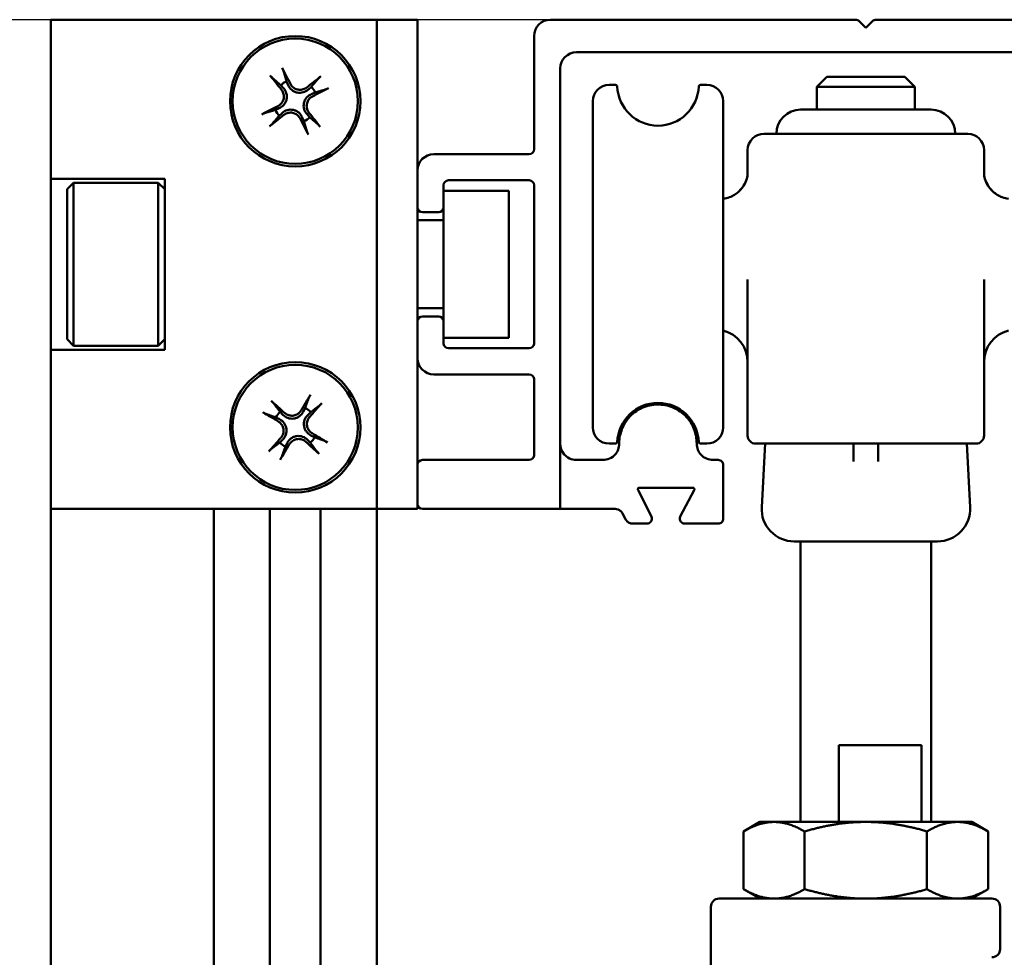
# Model space of a CAD drawing. Units: millimetres. Extents: x 72 to 9456, y 80 to 6648.
# Drawn here: x 339 to 399, y 5961 to 6019 of the extents above; entities that cross this region are included whole.
import ezdxf

# ---------------------------------------------------------------- set-up
doc = ezdxf.new("R2010")
doc.units = ezdxf.units.MM
doc.header["$LTSCALE"] = 8
doc.layers.add('Dimensions(ISO)', color=7, linetype='Continuous', lineweight=25)
doc.layers.add('Visible Edges(ISO)', color=7, linetype='Continuous', lineweight=50)
doc.styles.add('Current-BSI', font='arial.ttf')
doc.dimstyles.new('DEFAULT-ISO', dxfattribs={"dimscale": 8, "dimtxt": 3.5, "dimasz": 2.5, "dimexe": 3.175, "dimexo": 1, "dimgap": 0.762, "dimtad": 1, "dimrnd": 1e-08, "dimzin": 0, "dimdsep": 46, "dimtxsty": 'Current-BSI', "dimcen": 0.09, "dimdle": 10, "dimclrd": 7, "dimclre": 7, "dimclrt": 7, "dimazin": 0, "dimtfac": 1, "dimtmove": 0, "dimatfit": 3, "dimfxl": 1, "dimtolj": 1, "dimtzin": 0, "dimlwd": 25, "dimlwe": 25, "dimarcsym": 0})

# ---------------------------------------------------------------- blocks, each defined once
blk = doc.blocks.new('*D6')
at = {"layer": 'Defpoints', "color": 0, "linetype": 'Continuous', "transparency": 16777216}
for p in [(391.069, 6018.68), (285.445, 3967.68), (365.445, 3967.68)]:
    blk.add_point(p, dxfattribs=at)
at = {"layer": 'Dimensions(ISO)', "color": 7, "linetype": 'Continuous', "lineweight": 25, "transparency": 16777216}
for p, q in [((383.069, 6018.68), (260.045, 6018.68)), ((285.445, 5998.68), (285.445, 3987.68)), ((357.445, 3967.68), (260.045, 3967.68))]:
    blk.add_line(p, q, dxfattribs=at)
at = {"layer": 'Dimensions(ISO)', "color": 7, "linetype": 'Continuous', "transparency": 16777216}
for points in [[(282.111, 5998.68), (288.778, 5998.68), (285.445, 6018.68)], [(282.111, 3987.68), (288.778, 3987.68), (285.445, 3967.68)]]:
    blk.add_solid(points, dxfattribs=at)
at = {"layer": 'Dimensions(ISO)', "color": 7, "linetype": 'Continuous', "lineweight": 25, "transparency": 16777216, "insert": (250.757, 4923.992), "char_height": 28, "attachment_point": 1, "rotation": 90, "style": 'Current-BSI'}
blk.add_mtext('\\A1;2051.00', dxfattribs=at)

msp = doc.modelspace()

# ---------------------------------------------------------------- linework, layer by layer
at = {"layer": 'Visible Edges(ISO)'}
for p, q in [((340.445, 6008.93), (340.445, 6018.68)), ((360.445, 6018.68), (340.445, 6018.68)), ((360.445, 6018.68), (360.445, 6016.68)), ((360.445, 6018.68), (362.945, 6018.68)), ((362.945, 6016.68), (362.945, 6018.68)), ((371.095, 6018.68), (389.82, 6018.68)), ((390.033, 6018.592), (390.445, 6018.18)), ((390.857, 6018.592), (390.445, 6018.18)), ((409.795, 6018.68), (391.069, 6018.68)), ((370.095, 6010.73), (370.095, 6017.68)), ((360.445, 5990.68), (360.445, 6016.68)), ((362.945, 6016.68), (362.945, 6009.43)), ((408.195, 6016.68), (372.695, 6016.68)), ((371.695, 5988.68), (371.695, 6015.68)), ((355.01, 6014.67), (354.91, 6014.899)), ((388.058, 6015.18), (387.445, 6014.567)), ((388.058, 6015.18), (392.831, 6015.18)), ((392.831, 6015.18), (393.445, 6014.567)), ((354.553, 6014.668), (354.721, 6014.483)), ((356.433, 6014.572), (356.248, 6014.404)), ((356.434, 6014.115), (356.664, 6014.215)), ((374.695, 6014.68), (375.097, 6014.68)), ((380.293, 6014.68), (380.695, 6014.68)), ((393.445, 6014.567), (387.445, 6014.567)), ((387.445, 6014.567), (387.445, 6013.167)), ((393.445, 6014.567), (393.445, 6013.167)), ((373.695, 5993.68), (373.695, 6013.68)), ((381.695, 6013.68), (381.695, 5993.68)), ((354.455, 6013.245), (354.225, 6013.145)), ((354.456, 6012.788), (354.642, 6012.956)), ((394.445, 6013.167), (386.445, 6013.167)), ((355.879, 6012.69), (355.979, 6012.461)), ((356.337, 6012.692), (356.168, 6012.877)), ((396.695, 6011.68), (384.195, 6011.68)), ((383.195, 6009.303), (383.195, 6010.68)), ((397.695, 6010.68), (397.695, 6009.303)), ((363.945, 6010.43), (369.795, 6010.43)), ((362.945, 6007.18), (362.945, 6009.43)), ((340.445, 6008.93), (347.445, 6008.93)), ((340.445, 5998.43), (340.445, 6008.93)), ((341.445, 6008.28), (341.845, 6008.68)), ((341.845, 6008.68), (341.845, 5998.68)), ((347.045, 6008.68), (341.845, 6008.68)), ((347.045, 6008.68), (347.045, 5998.68)), ((347.445, 6008.28), (347.045, 6008.68)), ((347.445, 6008.93), (347.445, 5998.43)), ((369.795, 6008.83), (364.845, 6008.83)), ((341.445, 6008.28), (341.445, 5999.08)), ((364.545, 6008.53), (364.545, 6007.18)), ((364.545, 6008.18), (368.545, 6008.18)), ((368.545, 6008.18), (368.545, 5999.18)), ((370.095, 5998.83), (370.095, 6008.53)), ((362.945, 6007.18), (362.945, 6000.18)), ((364.245, 6006.88), (363.245, 6006.88)), ((364.545, 6000.18), (364.545, 6007.18)), ((362.945, 6006.38), (364.545, 6006.38)), ((383.195, 5993.18), (383.195, 6002.741)), ((397.695, 6002.741), (397.695, 5993.18)), ((362.945, 6000.98), (364.545, 6000.98)), ((363.245, 6000.48), (364.245, 6000.48)), ((362.945, 5997.93), (362.945, 6000.18)), ((364.545, 6000.18), (364.545, 5998.83)), ((341.445, 5999.08), (341.845, 5998.68)), ((347.445, 5999.08), (347.045, 5998.68)), ((368.545, 5999.18), (364.545, 5999.18)), ((347.445, 5998.43), (340.445, 5998.43)), ((340.445, 5988.68), (340.445, 5998.43)), ((347.045, 5998.68), (341.845, 5998.68)), ((364.845, 5998.53), (369.795, 5998.53)), ((362.945, 5997.93), (362.945, 5991.38)), ((369.795, 5996.93), (363.945, 5996.93)), ((370.095, 5991.98), (370.095, 5996.63)), ((356.053, 5994.865), (355.939, 5994.641)), ((354.26, 5994.288), (354.484, 5994.174)), ((354.688, 5994.451), (354.513, 5994.631)), ((356.216, 5994.437), (356.395, 5994.612)), ((356.629, 5993.072), (356.406, 5993.186)), ((354.673, 5992.923), (354.494, 5992.748)), ((354.837, 5992.495), (354.95, 5992.719)), ((356.202, 5992.909), (356.377, 5992.729)), ((374.695, 5992.68), (375.097, 5992.68)), ((375.32, 5992.68), (375.32, 5992.705)), ((380.07, 5992.705), (380.07, 5992.68)), ((380.293, 5992.68), (380.695, 5992.68)), ((384.259, 5992.68), (384.055, 5988.785)), ((384.195, 5992.68), (396.695, 5992.68)), ((389.695, 5992.68), (389.695, 5991.579)), ((391.195, 5991.579), (391.195, 5992.68)), ((396.63, 5992.68), (396.834, 5988.785)), ((362.945, 5988.98), (362.945, 5991.38)), ((363.245, 5991.68), (369.795, 5991.68)), ((372.695, 5991.68), (374.32, 5991.68)), ((381.07, 5991.68), (381.395, 5991.68)), ((381.695, 5991.38), (381.695, 5988.08)), ((360.445, 5990.68), (360.445, 5988.68)), ((379.831, 5989.98), (376.559, 5989.98)), ((376.469, 5989.835), (377.294, 5988.216)), ((379.062, 5988.221), (379.919, 5989.833)), ((362.945, 5988.68), (362.945, 5988.98)), ((360.445, 5988.68), (340.445, 5988.68)), ((340.445, 3969.68), (340.445, 5988.68)), ((350.445, 3969.68), (350.445, 5988.68)), ((353.895, 3969.68), (353.895, 5988.68)), ((356.995, 3969.68), (356.995, 5988.68)), ((362.945, 5988.68), (360.445, 5988.68)), ((360.445, 3969.68), (360.445, 5988.68)), ((371.695, 5988.68), (363.245, 5988.68)), ((375.068, 5988.68), (371.695, 5988.68)), ((375.694, 5988.053), (375.513, 5988.407)), ((377.027, 5987.78), (376.139, 5987.78)), ((381.395, 5987.78), (379.327, 5987.78)), ((394.837, 5986.68), (386.052, 5986.68)), ((386.445, 5969.48), (386.445, 5986.68)), ((394.445, 5969.48), (394.445, 5986.68)), ((393.852, 5974.18), (388.791, 5974.18)), ((388.791, 5969.48), (388.791, 5974.18)), ((393.852, 5974.18), (393.852, 5969.48)), ((383.945, 5969.48), (382.945, 5968.903)), ((383.945, 5969.48), (384.816, 5969.48)), ((384.816, 5969.48), (390.195, 5969.48)), ((390.195, 5969.48), (390.695, 5969.48)), ((390.695, 5969.48), (395.945, 5969.48)), ((395.945, 5969.48), (396.195, 5969.48)), ((396.195, 5969.48), (396.945, 5969.48)), ((396.945, 5969.48), (397.945, 5968.903)), ((382.942, 5965.359), (382.942, 5968.901)), ((386.689, 5965.359), (386.689, 5968.901)), ((394.195, 5965.357), (394.195, 5968.903)), ((397.947, 5965.359), (397.947, 5968.901)), ((383.945, 5964.78), (382.945, 5965.357)), ((396.945, 5964.78), (397.945, 5965.357)), ((381.445, 5964.78), (398.18, 5964.78)), ((380.945, 5959.146), (380.945, 5964.28)), ((398.68, 5961.68), (398.68, 5964.28))]:
    msp.add_line(p, q, dxfattribs=at)
for centre, radius in [((355.445, 6013.68), 4), ((355.445, 6013.68), 3.839), ((355.445, 5993.68), 4), ((355.445, 5993.68), 3.839)]:
    msp.add_circle(centre, radius, dxfattribs=at)
for centre, radius, start, end in [((371.095, 6017.68), 1, 90, 180), ((389.82, 6018.38), 0.3, 45, 90), ((391.069, 6018.38), 0.3, 90, 135), ((372.695, 6015.68), 1, 90, 180), ((355.445, 6013.68), 1.331, 113.66945, 132.07153), ((355.445, 6013.68), 1.331, 23.66945, 42.07153), ((374.695, 6013.68), 1, 90, 180), ((375.097, 6014.58), 0.1, 2.20423, 90), ((377.695, 6014.68), 2.5, 182.20423, 357.79577), ((380.293, 6014.58), 0.1, 90, 177.79577), ((380.695, 6013.68), 1, 0, 90), ((355.445, 6013.68), 1.331, 203.66945, 222.07153), ((386.445, 6011.68), 1.487, 90, 180), ((394.445, 6011.68), 1.487, 0, 90), ((355.445, 6013.68), 1.331, 293.66945, 312.07153), ((384.195, 6010.68), 1, 90, 180), ((396.695, 6010.68), 1, 0, 90), ((369.795, 6010.73), 0.3, 270, 0), ((363.945, 6009.43), 1, 90, 180), ((364.845, 6008.53), 0.3, 90, 180), ((369.795, 6008.53), 0.3, 0, 90), ((363.245, 6007.18), 0.3, 180, 270), ((364.245, 6007.18), 0.3, 270, 0), ((363.245, 6000.18), 0.3, 90, 180), ((364.245, 6000.18), 0.3, 0, 90), ((381.195, 5997.68), 2, 0, 75.52249), ((399.695, 5997.68), 2, 104.47751, 180), ((364.845, 5998.83), 0.3, 180, 270), ((369.795, 5998.83), 0.3, 270, 0), ((363.945, 5997.93), 1, 180, 270), ((369.795, 5996.63), 0.3, 0, 90), ((355.445, 5993.68), 1.331, 44.42887, 62.83095), ((377.695, 5992.68), 2.5, 2.20423, 177.79577), ((355.445, 5993.68), 1.331, 134.42887, 152.83095), ((374.695, 5993.68), 1, 180, 270), ((380.695, 5993.68), 1, 270, 0), ((355.445, 5993.68), 1.331, 314.42887, 332.83095), ((383.695, 5993.18), 0.5, 180, 270), ((397.195, 5993.18), 0.5, 270, 0), ((355.445, 5993.68), 1.331, 224.42887, 242.83095), ((375.097, 5992.78), 0.1, 270, 357.79577), ((380.293, 5992.78), 0.1, 182.20423, 270), ((369.795, 5991.98), 0.3, 270, 0), ((363.245, 5991.38), 0.3, 90, 180), ((363.245, 5988.98), 0.3, 180, 270), ((386.052, 5988.68), 2, 177, 270), ((394.837, 5988.68), 2, 270, 3), ((381.445, 5964.28), 0.5, 90, 180), ((398.18, 5964.28), 0.5, 0, 90), ((398.18, 5961.68), 0.5, 270, 0)]:
    msp.add_arc(centre, radius, start, end, dxfattribs=at)
for centre, major_axis, start_param, end_param in [((355.125, 6013.523), (-2.859, 5.826), 4.879541, 5.055945), ((355.719, 6013.907), (4.137, -5.001), 4.368833, 4.545237), ((355.672, 6013.406), (-5.001, -4.137), 4.368833, 4.545237), ((355.288, 6014), (5.826, 2.859), 4.879541, 5.055945), ((355.602, 6013.36), (-5.826, -2.859), 4.879541, 5.055945), ((355.17, 6013.453), (-4.137, 5.001), 4.368833, 4.545237), ((355.218, 6013.954), (5.001, 4.137), 4.368833, 4.545237), ((355.764, 6013.837), (2.859, -5.826), 4.879541, 5.055945), ((355.754, 5993.504), (-3.21, -5.641), 4.368833, 4.545237), ((355.201, 5993.42), (-4.739, 4.434), 4.879541, 5.055945), ((355.185, 5993.923), (4.434, 4.739), 4.879541, 5.055945), ((355.621, 5993.99), (5.641, -3.21), 4.368833, 4.545237), ((355.705, 5993.437), (-4.434, -4.739), 4.879541, 5.055945), ((355.269, 5993.37), (-5.641, 3.21), 4.368833, 4.545237), ((355.135, 5993.856), (3.21, 5.641), 4.368833, 4.545237), ((355.688, 5993.94), (4.739, -4.434), 4.879541, 5.055945)]:
    msp.add_ellipse(centre, major_axis=major_axis, ratio=0.087156, start_param=start_param, end_param=end_param, dxfattribs=at)
for points, knots in [([(354.734, 6015.511), (354.731, 6015.519), (354.727, 6015.531), (354.716, 6015.559), (354.708, 6015.58), (354.69, 6015.619), (354.679, 6015.643), (354.66, 6015.682), (354.649, 6015.703), (354.64, 6015.72)], [-0.04711762, -0.04711762, -0.04711762, -0.04711762, -0.04148978, -0.04148978, -0.03460732, -0.03460732, -0.02769978, -0.02769978, -0.02166987, -0.02166987, -0.02166987, -0.02166987]), ([(353.915, 6015.252), (353.927, 6015.236), (353.942, 6015.218), (353.969, 6015.185), (353.987, 6015.164), (354.015, 6015.133), (354.031, 6015.116), (354.052, 6015.095), (354.061, 6015.086), (354.068, 6015.08)], [-0.08888476, -0.08888476, -0.08888476, -0.08888476, -0.08285485, -0.08285485, -0.07594731, -0.07594731, -0.06906486, -0.06906486, -0.06343701, -0.06343701, -0.06343701, -0.06343701]), ([(356.148, 6014.524), (356.118, 6014.499), (356.085, 6014.478), (356.052, 6014.46), (355.982, 6014.421), (355.898, 6014.393), (355.727, 6014.373), (355.639, 6014.381), (355.482, 6014.425), (355.402, 6014.463), (355.266, 6014.569), (355.208, 6014.636), (355.162, 6014.716), (355.156, 6014.727), (355.15, 6014.738)], [0.3900553, 0.3900553, 0.3900553, 0.3900553, 0.4014374, 0.4014374, 0.4014374, 0.4258715, 0.4258715, 0.4503055, 0.4503055, 0.4747998, 0.4747998, 0.4992942, 0.4992942, 0.5030328, 0.5030328, 0.5030328, 0.5030328]), ([(357.017, 6015.209), (357.001, 6015.197), (356.983, 6015.183), (356.95, 6015.155), (356.929, 6015.138), (356.897, 6015.109), (356.881, 6015.094), (356.86, 6015.073), (356.851, 6015.064), (356.845, 6015.057)], [-0.08888476, -0.08888476, -0.08888476, -0.08888476, -0.08285485, -0.08285485, -0.07594731, -0.07594731, -0.06906486, -0.06906486, -0.06343701, -0.06343701, -0.06343701, -0.06343701]), ([(354.601, 6014.383), (354.626, 6014.353), (354.647, 6014.321), (354.665, 6014.288), (354.704, 6014.217), (354.731, 6014.134), (354.751, 6013.962), (354.744, 6013.874), (354.7, 6013.717), (354.661, 6013.638), (354.556, 6013.501), (354.489, 6013.444), (354.409, 6013.397), (354.398, 6013.391), (354.386, 6013.385)], [0.3900553, 0.3900553, 0.3900553, 0.3900553, 0.4014374, 0.4014374, 0.4014374, 0.4258542, 0.4258542, 0.450271, 0.450271, 0.4747826, 0.4747826, 0.4992942, 0.4992942, 0.5030328, 0.5030328, 0.5030328, 0.5030328]), ([(354.721, 6014.483), (354.722, 6014.482), (354.723, 6014.481), (354.801, 6014.394), (354.864, 6014.285), (354.915, 6014.108), (354.926, 6014.047), (354.931, 6013.922), (354.926, 6013.859), (354.899, 6013.73), (354.877, 6013.67), (354.821, 6013.559), (354.786, 6013.507), (354.666, 6013.367), (354.564, 6013.293), (354.458, 6013.247), (354.457, 6013.246), (354.456, 6013.246), (354.455, 6013.245)], [0.3550529, 0.3550529, 0.3550529, 0.3550529, 0.3554353, 0.3554353, 0.3948524, 0.3948524, 0.414561, 0.414561, 0.4342696, 0.4342696, 0.4539782, 0.4539782, 0.4736867, 0.4736867, 0.5131039, 0.5131039, 0.5131039, 0.5134863, 0.5134863, 0.5134863, 0.5134863]), ([(356.248, 6014.404), (356.247, 6014.403), (356.246, 6014.402), (356.159, 6014.324), (356.05, 6014.261), (355.873, 6014.209), (355.812, 6014.199), (355.687, 6014.194), (355.623, 6014.198), (355.495, 6014.226), (355.435, 6014.248), (355.323, 6014.304), (355.272, 6014.339), (355.132, 6014.458), (355.058, 6014.56), (355.011, 6014.666), (355.011, 6014.667), (355.01, 6014.668), (355.01, 6014.67)], [0.3550529, 0.3550529, 0.3550529, 0.3550529, 0.3554353, 0.3554353, 0.3948524, 0.3948524, 0.414561, 0.414561, 0.4342696, 0.4342696, 0.4539782, 0.4539782, 0.4736867, 0.4736867, 0.5131039, 0.5131039, 0.5131039, 0.5134863, 0.5134863, 0.5134863, 0.5134863]), ([(356.168, 6012.877), (356.167, 6012.878), (356.167, 6012.879), (356.088, 6012.966), (356.026, 6013.075), (355.974, 6013.252), (355.964, 6013.313), (355.958, 6013.438), (355.963, 6013.501), (355.991, 6013.63), (356.012, 6013.69), (356.069, 6013.801), (356.103, 6013.853), (356.223, 6013.993), (356.325, 6014.067), (356.431, 6014.113), (356.432, 6014.114), (356.433, 6014.114), (356.434, 6014.115)], [0.3550529, 0.3550529, 0.3550529, 0.3550529, 0.3554353, 0.3554353, 0.3948524, 0.3948524, 0.414561, 0.414561, 0.4342696, 0.4342696, 0.4539782, 0.4539782, 0.4736867, 0.4736867, 0.5131039, 0.5131039, 0.5131039, 0.5134863, 0.5134863, 0.5134863, 0.5134863]), ([(357.276, 6014.391), (357.284, 6014.393), (357.296, 6014.398), (357.324, 6014.408), (357.345, 6014.417), (357.384, 6014.434), (357.408, 6014.446), (357.447, 6014.465), (357.468, 6014.476), (357.485, 6014.485)], [-0.04711762, -0.04711762, -0.04711762, -0.04711762, -0.04148978, -0.04148978, -0.03460732, -0.03460732, -0.02769978, -0.02769978, -0.02166987, -0.02166987, -0.02166987, -0.02166987]), ([(356.288, 6012.977), (356.264, 6013.007), (356.242, 6013.039), (356.224, 6013.072), (356.186, 6013.143), (356.158, 6013.226), (356.138, 6013.398), (356.146, 6013.486), (356.189, 6013.643), (356.228, 6013.723), (356.334, 6013.859), (356.401, 6013.916), (356.481, 6013.963), (356.492, 6013.969), (356.503, 6013.975)], [0.3900553, 0.3900553, 0.3900553, 0.3900553, 0.4014374, 0.4014374, 0.4014374, 0.4258715, 0.4258715, 0.4503055, 0.4503055, 0.4747998, 0.4747998, 0.4992942, 0.4992942, 0.5030328, 0.5030328, 0.5030328, 0.5030328]), ([(353.614, 6012.969), (353.605, 6012.967), (353.593, 6012.962), (353.566, 6012.952), (353.545, 6012.943), (353.506, 6012.926), (353.481, 6012.914), (353.443, 6012.895), (353.422, 6012.884), (353.404, 6012.875)], [-0.04711762, -0.04711762, -0.04711762, -0.04711762, -0.04148978, -0.04148978, -0.03460732, -0.03460732, -0.02769978, -0.02769978, -0.02166987, -0.02166987, -0.02166987, -0.02166987]), ([(354.642, 6012.956), (354.643, 6012.957), (354.644, 6012.958), (354.731, 6013.036), (354.839, 6013.099), (355.016, 6013.151), (355.078, 6013.161), (355.202, 6013.166), (355.266, 6013.162), (355.395, 6013.134), (355.455, 6013.112), (355.566, 6013.056), (355.618, 6013.021), (355.758, 6012.902), (355.831, 6012.8), (355.878, 6012.694), (355.878, 6012.693), (355.879, 6012.692), (355.879, 6012.69)], [0.3550529, 0.3550529, 0.3550529, 0.3550529, 0.3554353, 0.3554353, 0.3948524, 0.3948524, 0.414561, 0.414561, 0.4342696, 0.4342696, 0.4539782, 0.4539782, 0.4736867, 0.4736867, 0.5131039, 0.5131039, 0.5131039, 0.5134863, 0.5134863, 0.5134863, 0.5134863]), ([(354.741, 6012.836), (354.772, 6012.861), (354.804, 6012.882), (354.837, 6012.9), (354.908, 6012.939), (354.991, 6012.967), (355.162, 6012.987), (355.25, 6012.979), (355.407, 6012.936), (355.487, 6012.897), (355.624, 6012.791), (355.681, 6012.724), (355.728, 6012.644), (355.734, 6012.633), (355.739, 6012.622)], [0.3900553, 0.3900553, 0.3900553, 0.3900553, 0.4014374, 0.4014374, 0.4014374, 0.4258542, 0.4258542, 0.450271, 0.450271, 0.4747826, 0.4747826, 0.4992942, 0.4992942, 0.5030328, 0.5030328, 0.5030328, 0.5030328]), ([(353.873, 6012.151), (353.888, 6012.163), (353.906, 6012.177), (353.94, 6012.205), (353.96, 6012.222), (353.992, 6012.251), (354.009, 6012.266), (354.03, 6012.287), (354.039, 6012.296), (354.044, 6012.303)], [-0.08888476, -0.08888476, -0.08888476, -0.08888476, -0.08285485, -0.08285485, -0.07594731, -0.07594731, -0.06906486, -0.06906486, -0.06343701, -0.06343701, -0.06343701, -0.06343701]), ([(356.156, 6011.849), (356.158, 6011.841), (356.162, 6011.829), (356.173, 6011.801), (356.182, 6011.78), (356.199, 6011.741), (356.211, 6011.717), (356.23, 6011.678), (356.24, 6011.657), (356.249, 6011.64)], [-0.04711762, -0.04711762, -0.04711762, -0.04711762, -0.04148978, -0.04148978, -0.03460732, -0.03460732, -0.02769978, -0.02769978, -0.02166987, -0.02166987, -0.02166987, -0.02166987]), ([(356.974, 6012.108), (356.962, 6012.124), (356.947, 6012.142), (356.92, 6012.175), (356.902, 6012.196), (356.874, 6012.227), (356.859, 6012.244), (356.838, 6012.265), (356.828, 6012.274), (356.822, 6012.28)], [-0.08888476, -0.08888476, -0.08888476, -0.08888476, -0.08285485, -0.08285485, -0.07594731, -0.07594731, -0.06906486, -0.06906486, -0.06343701, -0.06343701, -0.06343701, -0.06343701]), ([(381.695, 6007.696), (381.821, 6007.713), (381.953, 6007.745), (382.291, 6007.873), (382.489, 6007.996), (382.808, 6008.284), (382.927, 6008.447), (383.089, 6008.75), (383.135, 6008.889), (383.187, 6009.124), (383.194, 6009.221), (383.195, 6009.3), (383.195, 6009.301), (383.195, 6009.303)], [1.0659393, 1.0659393, 1.0659393, 1.0659393, 1.0922937, 1.0922937, 1.1347408, 1.1347408, 1.1778502, 1.1778502, 1.2209595, 1.2209595, 1.2640688, 1.2640688, 1.264731, 1.264731, 1.264731, 1.264731]), ([(383.195, 6009.303), (383.195, 6009.225), (383.188, 6009.13), (383.137, 6008.896), (383.093, 6008.757), (382.932, 6008.455), (382.813, 6008.291), (382.493, 6007.998), (382.291, 6007.872), (381.951, 6007.745), (381.821, 6007.713), (381.695, 6007.696)], [0, 0, 0, 0, 0.0429638, 0.0429638, 0.0859276, 0.0859276, 0.1288915, 0.1288915, 0.1718553, 0.1718553, 0.1980614, 0.1980614, 0.1980614, 0.1980614]), ([(399.195, 6007.696), (399.068, 6007.713), (398.936, 6007.745), (398.599, 6007.873), (398.4, 6007.996), (398.081, 6008.284), (397.963, 6008.447), (397.8, 6008.75), (397.754, 6008.889), (397.702, 6009.124), (397.695, 6009.221), (397.695, 6009.3), (397.695, 6009.301), (397.695, 6009.303)], [1.0659393, 1.0659393, 1.0659393, 1.0659393, 1.0922937, 1.0922937, 1.1347408, 1.1347408, 1.1778502, 1.1778502, 1.2209595, 1.2209595, 1.2640688, 1.2640688, 1.264731, 1.264731, 1.264731, 1.264731]), ([(397.695, 6009.303), (397.695, 6009.225), (397.701, 6009.13), (397.752, 6008.896), (397.797, 6008.757), (397.957, 6008.455), (398.076, 6008.291), (398.396, 6007.998), (398.598, 6007.872), (398.938, 6007.745), (399.069, 6007.713), (399.195, 6007.696)], [0, 0, 0, 0, 0.0429638, 0.0429638, 0.0859276, 0.0859276, 0.1288915, 0.1288915, 0.1718553, 0.1718553, 0.1980614, 0.1980614, 0.1980614, 0.1980614]), ([(356.372, 5995.667), (356.362, 5995.651), (356.35, 5995.63), (356.329, 5995.593), (356.316, 5995.569), (356.296, 5995.532), (356.286, 5995.511), (356.274, 5995.484), (356.269, 5995.472), (356.266, 5995.464)], [-0.08888476, -0.08888476, -0.08888476, -0.08888476, -0.08285485, -0.08285485, -0.07594731, -0.07594731, -0.06906486, -0.06906486, -0.06343701, -0.06343701, -0.06343701, -0.06343701]), ([(354.131, 5995.14), (354.126, 5995.147), (354.117, 5995.157), (354.098, 5995.179), (354.082, 5995.195), (354.052, 5995.226), (354.033, 5995.244), (354.001, 5995.274), (353.984, 5995.29), (353.969, 5995.303)], [-0.04711762, -0.04711762, -0.04711762, -0.04711762, -0.04148978, -0.04148978, -0.03460732, -0.03460732, -0.02769978, -0.02769978, -0.02166987, -0.02166987, -0.02166987, -0.02166987]), ([(356.905, 5994.994), (356.912, 5994.999), (356.922, 5995.007), (356.944, 5995.027), (356.96, 5995.043), (356.99, 5995.073), (357.009, 5995.092), (357.039, 5995.124), (357.054, 5995.141), (357.067, 5995.156)], [-0.04711762, -0.04711762, -0.04711762, -0.04711762, -0.04148978, -0.04148978, -0.03460732, -0.03460732, -0.02769978, -0.02769978, -0.02166987, -0.02166987, -0.02166987, -0.02166987]), ([(375.32, 5992.705), (375.32, 5992.857), (375.334, 5993.008), (375.391, 5993.301), (375.432, 5993.442), (375.589, 5993.839), (375.736, 5994.069), (376.117, 5994.514), (376.4, 5994.726), (377.025, 5995.009), (377.367, 5995.08), (377.982, 5995.08), (378.302, 5995.025), (378.918, 5994.768), (379.213, 5994.565), (379.627, 5994.11), (379.791, 5993.862), (380.012, 5993.305), (380.07, 5992.997), (380.07, 5992.705)], [-0.8608661, -0.8608661, -0.8608661, -0.8608661, -0.8153449, -0.8153449, -0.7698236, -0.7698236, -0.6787811, -0.6787811, -0.5446189, -0.5446189, -0.4104566, -0.4104566, -0.2929611, -0.2929611, -0.1754655, -0.1754655, -0.0877328, -0.0877328, 0, 0, 0, 0]), ([(353.457, 5994.608), (353.474, 5994.598), (353.494, 5994.586), (353.532, 5994.564), (353.555, 5994.551), (353.593, 5994.532), (353.614, 5994.522), (353.64, 5994.509), (353.652, 5994.504), (353.661, 5994.501)], [-0.08888476, -0.08888476, -0.08888476, -0.08888476, -0.08285485, -0.08285485, -0.07594731, -0.07594731, -0.06906486, -0.06906486, -0.06343701, -0.06343701, -0.06343701, -0.06343701]), ([(354.484, 5994.174), (354.485, 5994.174), (354.486, 5994.173), (354.59, 5994.12), (354.687, 5994.04), (354.798, 5993.893), (354.829, 5993.839), (354.879, 5993.725), (354.897, 5993.663), (354.916, 5993.533), (354.917, 5993.469), (354.904, 5993.345), (354.89, 5993.285), (354.828, 5993.111), (354.759, 5993.006), (354.676, 5992.925), (354.675, 5992.924), (354.674, 5992.924), (354.673, 5992.923)], [0.3550529, 0.3550529, 0.3550529, 0.3550529, 0.3554353, 0.3554353, 0.3948524, 0.3948524, 0.414561, 0.414561, 0.4342696, 0.4342696, 0.4539782, 0.4539782, 0.4736867, 0.4736867, 0.5131039, 0.5131039, 0.5131039, 0.5134863, 0.5134863, 0.5134863, 0.5134863]), ([(355.939, 5994.641), (355.938, 5994.64), (355.938, 5994.639), (355.884, 5994.535), (355.805, 5994.438), (355.657, 5994.327), (355.604, 5994.296), (355.489, 5994.246), (355.428, 5994.228), (355.298, 5994.208), (355.234, 5994.207), (355.11, 5994.221), (355.05, 5994.235), (354.876, 5994.297), (354.771, 5994.366), (354.69, 5994.449), (354.689, 5994.45), (354.688, 5994.45), (354.688, 5994.451)], [0.3550529, 0.3550529, 0.3550529, 0.3550529, 0.3554353, 0.3554353, 0.3948524, 0.3948524, 0.414561, 0.414561, 0.4342696, 0.4342696, 0.4539782, 0.4539782, 0.4736867, 0.4736867, 0.5131039, 0.5131039, 0.5131039, 0.5134863, 0.5134863, 0.5134863, 0.5134863]), ([(355.803, 5994.718), (355.784, 5994.685), (355.761, 5994.653), (355.737, 5994.624), (355.684, 5994.563), (355.616, 5994.508), (355.463, 5994.428), (355.378, 5994.404), (355.215, 5994.389), (355.127, 5994.397), (354.962, 5994.448), (354.885, 5994.49), (354.813, 5994.549), (354.803, 5994.557), (354.794, 5994.565)], [0.3900553, 0.3900553, 0.3900553, 0.3900553, 0.4014374, 0.4014374, 0.4014374, 0.4258715, 0.4258715, 0.4503055, 0.4503055, 0.4747998, 0.4747998, 0.4992942, 0.4992942, 0.5030328, 0.5030328, 0.5030328, 0.5030328]), ([(356.406, 5993.186), (356.405, 5993.186), (356.404, 5993.187), (356.3, 5993.24), (356.202, 5993.32), (356.092, 5993.467), (356.06, 5993.521), (356.011, 5993.635), (355.993, 5993.697), (355.973, 5993.827), (355.972, 5993.89), (355.985, 5994.015), (355.999, 5994.075), (356.061, 5994.249), (356.131, 5994.354), (356.213, 5994.435), (356.214, 5994.436), (356.215, 5994.436), (356.216, 5994.437)], [0.3550529, 0.3550529, 0.3550529, 0.3550529, 0.3554353, 0.3554353, 0.3948524, 0.3948524, 0.414561, 0.414561, 0.4342696, 0.4342696, 0.4539782, 0.4539782, 0.4736867, 0.4736867, 0.5131039, 0.5131039, 0.5131039, 0.5134863, 0.5134863, 0.5134863, 0.5134863]), ([(356.483, 5993.321), (356.449, 5993.341), (356.418, 5993.364), (356.389, 5993.388), (356.328, 5993.441), (356.272, 5993.509), (356.193, 5993.662), (356.169, 5993.747), (356.154, 5993.909), (356.162, 5993.997), (356.212, 5994.163), (356.255, 5994.24), (356.313, 5994.312), (356.321, 5994.321), (356.33, 5994.331)], [0.3900553, 0.3900553, 0.3900553, 0.3900553, 0.4014374, 0.4014374, 0.4014374, 0.4258715, 0.4258715, 0.4503055, 0.4503055, 0.4747998, 0.4747998, 0.4992942, 0.4992942, 0.5030328, 0.5030328, 0.5030328, 0.5030328]), ([(354.406, 5994.039), (354.44, 5994.019), (354.472, 5993.996), (354.5, 5993.972), (354.561, 5993.919), (354.617, 5993.851), (354.696, 5993.698), (354.72, 5993.613), (354.735, 5993.451), (354.727, 5993.363), (354.677, 5993.197), (354.635, 5993.12), (354.576, 5993.048), (354.568, 5993.039), (354.56, 5993.029)], [0.3900553, 0.3900553, 0.3900553, 0.3900553, 0.4014374, 0.4014374, 0.4014374, 0.4258542, 0.4258542, 0.450271, 0.450271, 0.4747826, 0.4747826, 0.4992942, 0.4992942, 0.5030328, 0.5030328, 0.5030328, 0.5030328]), ([(354.95, 5992.719), (354.951, 5992.72), (354.951, 5992.721), (355.005, 5992.825), (355.085, 5992.922), (355.232, 5993.033), (355.285, 5993.064), (355.4, 5993.114), (355.461, 5993.132), (355.591, 5993.152), (355.655, 5993.153), (355.779, 5993.139), (355.84, 5993.125), (356.013, 5993.063), (356.118, 5992.994), (356.199, 5992.911), (356.2, 5992.91), (356.201, 5992.91), (356.202, 5992.909)], [0.3550529, 0.3550529, 0.3550529, 0.3550529, 0.3554353, 0.3554353, 0.3948524, 0.3948524, 0.414561, 0.414561, 0.4342696, 0.4342696, 0.4539782, 0.4539782, 0.4736867, 0.4736867, 0.5131039, 0.5131039, 0.5131039, 0.5134863, 0.5134863, 0.5134863, 0.5134863]), ([(355.086, 5992.642), (355.106, 5992.675), (355.128, 5992.707), (355.153, 5992.736), (355.205, 5992.797), (355.273, 5992.852), (355.426, 5992.932), (355.511, 5992.956), (355.674, 5992.971), (355.762, 5992.963), (355.927, 5992.912), (356.004, 5992.87), (356.077, 5992.811), (356.086, 5992.803), (356.095, 5992.795)], [0.3900553, 0.3900553, 0.3900553, 0.3900553, 0.4014374, 0.4014374, 0.4014374, 0.4258542, 0.4258542, 0.450271, 0.450271, 0.4747826, 0.4747826, 0.4992942, 0.4992942, 0.5030328, 0.5030328, 0.5030328, 0.5030328]), ([(353.985, 5992.366), (353.978, 5992.361), (353.968, 5992.353), (353.946, 5992.333), (353.929, 5992.317), (353.899, 5992.287), (353.88, 5992.268), (353.851, 5992.236), (353.835, 5992.219), (353.822, 5992.204)], [-0.04711762, -0.04711762, -0.04711762, -0.04711762, -0.04148978, -0.04148978, -0.03460732, -0.03460732, -0.02769978, -0.02769978, -0.02166987, -0.02166987, -0.02166987, -0.02166987]), ([(357.432, 5992.752), (357.415, 5992.762), (357.395, 5992.774), (357.358, 5992.796), (357.334, 5992.809), (357.296, 5992.828), (357.276, 5992.838), (357.249, 5992.851), (357.237, 5992.856), (357.229, 5992.859)], [-0.08888476, -0.08888476, -0.08888476, -0.08888476, -0.08285485, -0.08285485, -0.07594731, -0.07594731, -0.06906486, -0.06906486, -0.06343701, -0.06343701, -0.06343701, -0.06343701]), ([(371.695, 5992.68), (371.695, 5992.459), (371.773, 5992.214), (372.114, 5991.826), (372.378, 5991.68), (372.695, 5991.68)], [0, 0, 0, 0, 0.2949884, 0.2949884, 0.5899767, 0.5899767, 0.5899767, 0.5899767]), ([(374.32, 5991.68), (374.443, 5991.68), (374.581, 5991.703), (374.855, 5991.822), (374.99, 5991.916), (375.159, 5992.129), (375.216, 5992.221), (375.276, 5992.382), (375.292, 5992.439), (375.314, 5992.558), (375.32, 5992.619), (375.32, 5992.68)], [-0.2177656, -0.2177656, -0.2177656, -0.2177656, -0.1455356, -0.1455356, -0.0733055, -0.0733055, -0.0366528, -0.0366528, -0.0183264, -0.0183264, 0, 0, 0, 0]), ([(380.07, 5992.68), (380.07, 5992.555), (380.095, 5992.424), (380.191, 5992.186), (380.262, 5992.079), (380.433, 5991.897), (380.55, 5991.814), (380.804, 5991.706), (380.941, 5991.68), (381.07, 5991.68)], [0.3253106, 0.3253106, 0.3253106, 0.3253106, 0.3628341, 0.3628341, 0.4003576, 0.4003576, 0.4448625, 0.4448625, 0.4893674, 0.4893674, 0.4893674, 0.4893674]), ([(383.695, 5992.68), (383.695, 5992.68), (383.698, 5992.68), (383.715, 5992.68), (383.733, 5992.68), (383.8, 5992.68), (383.859, 5992.68), (384.01, 5992.68), (384.102, 5992.68), (384.195, 5992.68)], [0, 0, 0, 0, 0.00976901, 0.00976901, 0.02539943, 0.02539943, 0.05040809, 0.05040809, 0.07815208, 0.07815208, 0.07815208, 0.07815208]), ([(396.695, 5992.68), (396.787, 5992.68), (396.879, 5992.68), (397.03, 5992.68), (397.09, 5992.68), (397.157, 5992.68), (397.175, 5992.68), (397.191, 5992.68), (397.195, 5992.68), (397.195, 5992.68)], [0, 0, 0, 0, 0.02774399, 0.02774399, 0.05275265, 0.05275265, 0.06838307, 0.06838307, 0.07815208, 0.07815208, 0.07815208, 0.07815208]), ([(354.517, 5991.693), (354.527, 5991.709), (354.539, 5991.73), (354.56, 5991.767), (354.573, 5991.791), (354.593, 5991.828), (354.603, 5991.849), (354.615, 5991.876), (354.62, 5991.888), (354.623, 5991.896)], [-0.08888476, -0.08888476, -0.08888476, -0.08888476, -0.08285485, -0.08285485, -0.07594731, -0.07594731, -0.06906486, -0.06906486, -0.06343701, -0.06343701, -0.06343701, -0.06343701]), ([(356.758, 5992.22), (356.764, 5992.213), (356.772, 5992.203), (356.792, 5992.181), (356.807, 5992.165), (356.837, 5992.134), (356.857, 5992.116), (356.888, 5992.086), (356.906, 5992.07), (356.92, 5992.057)], [-0.04711762, -0.04711762, -0.04711762, -0.04711762, -0.04148978, -0.04148978, -0.03460732, -0.03460732, -0.02769978, -0.02769978, -0.02166987, -0.02166987, -0.02166987, -0.02166987]), ([(381.395, 5991.68), (381.432, 5991.68), (381.473, 5991.672), (381.549, 5991.641), (381.584, 5991.616), (381.636, 5991.561), (381.658, 5991.529), (381.687, 5991.457), (381.695, 5991.417), (381.695, 5991.38)], [-0.04834952, -0.04834952, -0.04834952, -0.04834952, -0.03539956, -0.03539956, -0.0224496, -0.0224496, -0.0112248, -0.0112248, 0, 0, 0, 0]), ([(376.559, 5989.98), (376.546, 5989.98), (376.532, 5989.977), (376.505, 5989.966), (376.493, 5989.957), (376.476, 5989.937), (376.47, 5989.928), (376.463, 5989.911), (376.461, 5989.905), (376.459, 5989.892), (376.459, 5989.886), (376.459, 5989.874), (376.459, 5989.868), (376.461, 5989.855), (376.463, 5989.849), (376.467, 5989.841), (376.468, 5989.838), (376.469, 5989.835)], [0.0188895, 0.0188895, 0.0188895, 0.0188895, 0.02465677, 0.02465677, 0.03042405, 0.03042405, 0.03414973, 0.03414973, 0.03601257, 0.03601257, 0.03787542, 0.03787542, 0.03973826, 0.03973826, 0.0416011, 0.0416011, 0.04264328, 0.04264328, 0.04264328, 0.04264328]), ([(379.919, 5989.833), (379.921, 5989.836), (379.922, 5989.839), (379.928, 5989.854), (379.931, 5989.868), (379.931, 5989.88), (379.931, 5989.893), (379.928, 5989.907), (379.918, 5989.931), (379.91, 5989.942), (379.892, 5989.96), (379.881, 5989.968), (379.856, 5989.978), (379.843, 5989.98), (379.831, 5989.98)], [-0.00477813, -0.00477813, -0.00477813, -0.00477813, -0.00373426, -0.00373426, 0, 0, 0, 0.00394294, 0.00394294, 0.00788588, 0.00788588, 0.01229224, 0.01229224, 0.0166986, 0.0166986, 0.0166986, 0.0166986]), ([(375.513, 5988.407), (375.487, 5988.458), (375.454, 5988.501), (375.37, 5988.585), (375.31, 5988.622), (375.188, 5988.67), (375.125, 5988.68), (375.068, 5988.68)], [0.02472767, 0.02472767, 0.02472767, 0.02472767, 0.04399436, 0.04399436, 0.07382624, 0.07382624, 0.10365811, 0.10365811, 0.10365811, 0.10365811]), ([(377.294, 5988.216), (377.298, 5988.208), (377.302, 5988.199), (377.319, 5988.155), (377.327, 5988.117), (377.327, 5988.08), (377.327, 5988.043), (377.319, 5988.005), (377.293, 5987.936), (377.273, 5987.906), (377.223, 5987.848), (377.185, 5987.822), (377.106, 5987.788), (377.065, 5987.78), (377.027, 5987.78)], [-0.01412592, -0.01412592, -0.01412592, -0.01412592, -0.01114211, -0.01114211, 0, 0, 0, 0.01114211, 0.01114211, 0.02228423, 0.02228423, 0.03867286, 0.03867286, 0.0550615, 0.0550615, 0.0550615, 0.0550615]), ([(379.327, 5987.78), (379.288, 5987.78), (379.247, 5987.788), (379.17, 5987.821), (379.134, 5987.846), (379.083, 5987.902), (379.062, 5987.933), (379.034, 5988.004), (379.027, 5988.043), (379.027, 5988.117), (379.034, 5988.156), (379.052, 5988.202), (379.057, 5988.211), (379.062, 5988.221)], [0.05063997, 0.05063997, 0.05063997, 0.05063997, 0.06493912, 0.06493912, 0.07923827, 0.07923827, 0.09044929, 0.09044929, 0.10166031, 0.10166031, 0.11287133, 0.11287133, 0.11608199, 0.11608199, 0.11608199, 0.11608199]), ([(376.139, 5987.78), (376.073, 5987.78), (376.003, 5987.794), (375.869, 5987.853), (375.806, 5987.898), (375.734, 5987.986), (375.712, 5988.017), (375.694, 5988.053)], [0.09589326, 0.09589326, 0.09589326, 0.09589326, 0.12646374, 0.12646374, 0.15703422, 0.15703422, 0.17028582, 0.17028582, 0.17028582, 0.17028582]), ([(381.695, 5988.08), (381.695, 5988.043), (381.687, 5988.003), (381.658, 5987.931), (381.636, 5987.899), (381.584, 5987.844), (381.549, 5987.819), (381.473, 5987.788), (381.432, 5987.78), (381.395, 5987.78)], [0.09693248, 0.09693248, 0.09693248, 0.09693248, 0.10815728, 0.10815728, 0.11938208, 0.11938208, 0.13233204, 0.13233204, 0.145282, 0.145282, 0.145282, 0.145282])]:
    msp.add_open_spline(points, degree=3, knots=knots, dxfattribs=at)
for points, weights in [([(354.91, 6014.899), (354.838, 6015.148), (354.734, 6015.511)], [1, 1.02019801503, 1.00344271602]), ([(354.068, 6015.08), (354.356, 6014.836), (354.553, 6014.668)], [1.00344271601, 1.020198015, 1]), ([(356.845, 6015.057), (356.6, 6014.769), (356.433, 6014.572)], [1.00344271601, 1.02019801499, 1]), ([(356.664, 6014.215), (356.912, 6014.286), (357.276, 6014.391)], [1, 1.02019801499, 1.00344271601]), ([(354.225, 6013.145), (353.977, 6013.074), (353.614, 6012.969)], [1, 1.02019801499, 1.00344271601]), ([(354.044, 6012.303), (354.289, 6012.591), (354.456, 6012.788)], [1.00344271601, 1.02019801499, 1]), ([(355.979, 6012.461), (356.051, 6012.212), (356.156, 6011.849)], [1, 1.02019801503, 1.00344271602]), ([(356.822, 6012.28), (356.534, 6012.524), (356.337, 6012.692)], [1.00344271601, 1.020198015, 1]), ([(356.266, 5995.464), (356.139, 5995.108), (356.053, 5994.865)], [1.00344271601, 1.02019801499, 1]), ([(354.513, 5994.631), (354.358, 5994.837), (354.131, 5995.14)], [1, 1.02019801503, 1.00344271602]), ([(356.395, 5994.612), (356.602, 5994.767), (356.905, 5994.994)], [1, 1.02019801499, 1.00344271601]), ([(353.661, 5994.501), (354.017, 5994.375), (354.26, 5994.288)], [1.00344271601, 1.020198015, 1]), ([(357.229, 5992.859), (356.872, 5992.985), (356.629, 5993.072)], [1.00344271601, 1.020198015, 1]), ([(354.494, 5992.748), (354.287, 5992.593), (353.985, 5992.366)], [1, 1.02019801499, 1.00344271601]), ([(354.623, 5991.896), (354.75, 5992.252), (354.837, 5992.495)], [1.00344271601, 1.02019801499, 1]), ([(356.377, 5992.729), (356.532, 5992.523), (356.758, 5992.22)], [1, 1.02019801503, 1.00344271602]), ([(384.816, 5969.48), (383.946, 5969.48), (382.942, 5968.901)], [1.75943766178, 1.75943766179, 1.63343938806]), ([(386.689, 5968.901), (385.685, 5969.48), (384.816, 5969.48)], [1.63343938806, 1.75943766177, 1.75943766178]), ([(390.195, 5969.48), (388.567, 5969.444), (386.689, 5968.901)], [1.75971872683, 1.75128428408, 1.6336570274]), ([(394.195, 5968.903), (392.32, 5969.444), (390.695, 5969.48)], [1.63398133703, 1.75129591882, 1.75971872683]), ([(395.945, 5969.48), (395.132, 5969.444), (394.195, 5968.903)], [1.75971872683, 1.75129591882, 1.63398133703]), ([(397.947, 5968.901), (397.008, 5969.444), (396.195, 5969.48)], [1.6336570274, 1.75128428408, 1.75971872683]), ([(382.942, 5968.901), (382.943, 5968.902), (382.945, 5968.903)], [1.6336570274, 1.6338192861, 1.63398133703]), ([(382.945, 5965.357), (382.943, 5965.358), (382.942, 5965.359)], [1.63398133703, 1.6338192861, 1.6336570274]), ([(382.942, 5965.359), (383.946, 5964.78), (384.816, 5964.78)], [1.63343938806, 1.75943766178, 1.75943766178]), ([(384.816, 5964.78), (385.685, 5964.78), (386.689, 5965.359)], [1.75943766178, 1.75943766178, 1.63343938806]), ([(386.689, 5965.359), (388.567, 5964.816), (390.195, 5964.78)], [1.6336570274, 1.75128428408, 1.75971872683]), ([(390.695, 5964.78), (392.32, 5964.816), (394.195, 5965.357)], [1.75971872683, 1.75129591882, 1.63398133703]), ([(394.195, 5965.357), (395.132, 5964.816), (395.945, 5964.78)], [1.63398133703, 1.75129591882, 1.75971872683]), ([(396.195, 5964.78), (397.008, 5964.816), (397.947, 5965.359)], [1.75971872683, 1.75128428408, 1.6336570274])]:
    msp.add_rational_spline(points, weights, degree=2, dxfattribs=at)

# ---------------------------------------------------------------- dimensions: what is measured, and where the dimension line sits
at = {"layer": 'Dimensions(ISO)', "color": 7, "linetype": 'Continuous', "lineweight": 25}
dim = msp.add_linear_dim(base=(285.445, 3967.68), p1=(391.069, 6018.68), p2=(365.445, 3967.68), angle=90, dimstyle='DEFAULT-ISO', override={"dimgap": 0.762, "dimdec": 2, "dimtol": 0, "dimlim": 0, "dimtp": 0, "dimtm": 0, "dimtdec": 2, "dimtofl": 0, "dimatfit": 1}, dxfattribs=at)
dim.commit()
dim.dimension.update_dxf_attribs({"geometry": '*D6', "text_midpoint": (285.445, 4993.18), "dimtype": 160})

doc.saveas('drawing.dxf')
